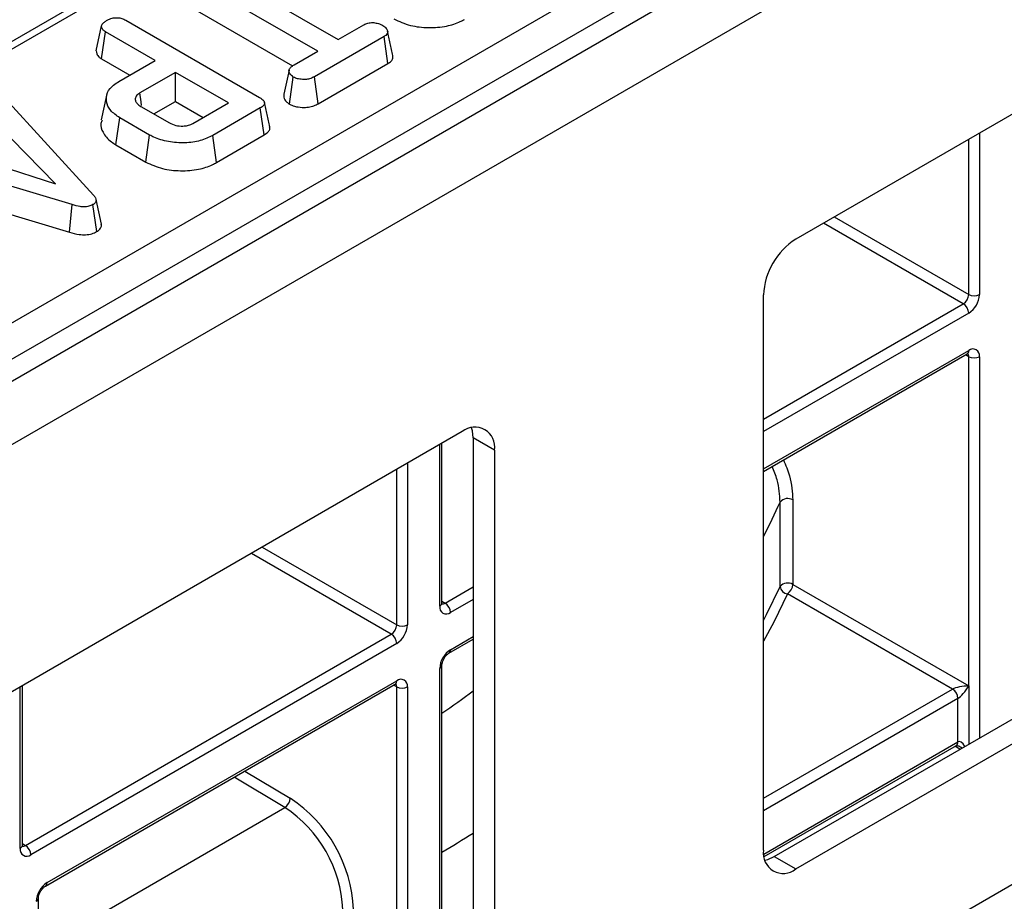
# Model space of a CAD drawing. Units: millimetres. Extents: x 7 to 418, y -29 to 291.
# Drawn here: x 331 to 341, y 133 to 141 of the extents above; entities that cross this region are included whole.
import ezdxf

# ---------------------------------------------------------------- set-up
doc = ezdxf.new("R2010")
doc.units = ezdxf.units.MM

msp = doc.modelspace()

# ---------------------------------------------------------------- linework, layer by layer
at = {"color": 7, "linetype": 'Continuous', "lineweight": 25}
for p, q in [((408.821461, 182.719137), (307.907222, 124.462587)), ((308.269341, 124.080311), (409.183581, 182.336862)), ((408.173428, 172.200185), (309.279494, 115.109932)), ((345.246166, 149.210268), (315.480452, 132.026886)), ((345.353301, 149.199659), (315.587586, 132.016277)), ((317.670215, 130.648638), (347.722377, 147.997383)), ((347.873693, 147.744215), (317.82153, 130.39547)), ((349.028997, 145.289051), (338.735335, 139.346646)), ((333.283639, 141.885226), (334.437764, 141.218964)), ((334.246654, 141.108639), (333.092529, 141.774901)), ((333.05597, 141.521578), (334.010015, 140.97082)), ((332.445562, 141.40038), (333.700915, 140.67568)), ((334.437764, 141.218964), (334.678443, 141.357905)), ((332.167464, 141.114426), (332.218022, 141.346597)), ((332.217255, 141.037101), (332.253855, 141.2904)), ((332.719685, 141.021481), (332.253855, 141.2904)), ((334.869254, 141.247407), (334.216494, 140.870577)), ((334.905827, 140.994093), (334.869254, 141.247407)), ((334.025086, 140.98073), (334.246654, 141.108639)), ((332.217255, 141.037101), (332.481998, 140.884268)), ((332.379569, 140.825137), (332.719685, 141.021481)), ((334.2513, 140.616243), (334.905827, 140.994093)), ((332.910795, 140.911156), (332.576353, 140.718087)), ((333.407681, 140.62431), (332.910795, 140.911156)), ((332.910795, 140.636729), (332.910795, 140.911156)), ((333.981655, 140.611967), (334.017322, 140.865923)), ((334.2513, 140.616243), (334.216494, 140.870577)), ((331.283195, 140.697987), (332.142593, 139.757462)), ((332.264272, 140.693759), (332.214258, 140.46395)), ((332.708929, 140.520194), (332.910795, 140.636729)), ((332.910795, 140.636729), (333.169994, 140.487096)), ((333.073239, 140.43124), (333.407681, 140.62431)), ((332.585908, 140.591212), (332.853462, 140.436757)), ((333.707186, 140.57656), (333.261064, 140.319019)), ((333.743541, 140.32312), (333.707186, 140.57656)), ((332.352512, 140.230871), (332.388528, 140.484507)), ((332.668623, 140.322811), (332.388528, 140.484507)), ((331.783665, 139.863306), (331.370389, 140.28668)), ((332.633376, 140.068731), (332.668623, 140.322811)), ((333.296175, 140.064861), (333.261064, 140.319019)), ((333.296175, 140.064861), (333.743541, 140.32312)), ((331.940733, 139.669202), (330.338396, 140.153944)), ((332.352512, 140.230871), (332.633376, 140.068731)), ((331.05028, 140.101885), (331.783665, 139.863306)), ((330.312612, 139.895612), (331.916873, 139.410288)), ((332.215281, 139.485991), (332.165125, 139.716558)), ((331.916873, 139.410288), (331.940733, 139.669202)), ((332.17245, 139.416095), (332.136621, 139.669892)), ((338.533299, 133.550541), (348.826966, 139.492722)), ((338.73533, 133.433911), (349.028997, 139.376092)), ((338.43229, 133.608916), (338.43229, 138.821756)), ((338.43229, 137.164475), (340.343724, 138.267922)), ((340.358521, 135.151102), (340.358521, 138.242292)), ((335.603863, 137.538886), (325.388999, 131.64197)), ((335.906908, 137.363884), (335.704878, 137.480514)), ((335.704878, 137.480514), (335.704878, 132.267742)), ((335.412858, 135.92923), (335.412858, 137.428621)), ((335.906908, 137.363884), (335.906908, 132.151113)), ((338.587877, 136.085299), (338.587877, 136.878051)), ((338.70756, 136.896933), (338.70756, 136.104181)), ((338.70756, 136.104181), (340.358521, 135.151102)), ((340.206998, 135.121935), (338.657052, 136.016699)), ((331.50285, 133.654941), (334.937369, 135.637647)), ((334.987876, 135.550165), (331.553358, 133.567459)), ((335.478156, 135.45909), (335.704878, 135.589973)), ((335.412858, 131.749449), (335.412858, 135.345987)), ((331.690084, 133.272282), (334.97308, 135.167515)), ((331.70488, 133.304986), (334.987876, 135.200219)), ((331.473263, 133.654951), (331.473263, 135.154341)), ((334.987876, 132.050695), (334.987876, 135.141885)), ((340.257505, 134.626183), (340.257505, 135.034453)), ((338.436863, 133.550987), (340.242709, 134.593479)), ((338.533299, 133.550541), (338.73533, 133.433911)), ((331.624786, 129.562492), (331.624786, 133.159179))]:
    msp.add_line(p, q, dxfattribs=at)
at = {"color": 8, "linetype": 'Continuous', "lineweight": 25}
for p, q in [((340.459536, 140.342006), (340.459536, 138.825535)), ((340.358521, 138.825535), (340.358521, 140.283691)), ((339.095584, 139.554613), (340.358521, 138.825535)), ((340.308013, 138.738054), (338.99456, 139.496294)), ((338.43229, 137.655222), (340.308013, 138.738054)), ((340.358521, 138.650572), (338.43229, 137.538582)), ((338.43229, 137.188636), (340.358521, 138.300626)), ((340.358521, 138.242292), (340.328923, 138.259378)), ((340.459536, 138.242292), (340.459536, 134.662491)), ((335.391937, 135.900073), (335.391937, 137.416544)), ((335.088891, 137.241599), (335.088891, 135.725128)), ((334.987876, 135.725128), (334.987876, 137.183284)), ((333.724939, 136.454206), (334.987876, 135.725128)), ((334.937369, 135.637647), (333.623916, 136.395887)), ((335.442445, 135.929221), (335.704878, 136.08072)), ((335.412858, 135.946301), (335.442445, 135.929221)), ((335.704878, 135.964081), (335.492952, 135.841739)), ((335.492952, 135.491793), (335.704878, 135.614135)), ((335.391937, 131.73714), (335.391937, 135.316829)), ((334.987876, 135.141885), (334.958279, 135.158971)), ((331.452342, 133.625793), (331.452342, 135.142264)), ((335.088891, 135.141885), (335.088891, 131.562202)), ((338.43229, 134.097418), (340.206998, 135.121935)), ((340.358521, 135.151102), (340.358521, 134.604178)), ((340.257505, 135.034453), (338.43229, 133.980778)), ((338.433934, 133.573457), (340.257505, 134.626183)), ((340.276546, 134.556857), (340.227908, 134.584935)), ((333.560821, 134.352236), (333.988301, 134.09684)), ((333.936912, 134.009876), (333.460656, 134.294412)), ((331.624786, 132.675114), (333.936912, 134.009876)), ((331.473263, 133.672021), (331.50285, 133.654941))]:
    msp.add_line(p, q, dxfattribs=at)
at = {"color": 7, "linetype": 'Continuous', "lineweight": 25, "flags": 128}
for points in [[(332.59346, 140.599858), (332.58862, 140.633309), (332.576353, 140.718087)], [(335.704878, 137.480514), (335.699055, 137.545423), (335.691819, 137.574598)], [(338.43229, 135.766459), (338.461155, 135.821618), (338.587877, 136.085299)], [(338.445349, 133.514832), (338.474179, 133.523136), (338.533299, 133.550541)]]:
    msp.add_lwpolyline(points, dxfattribs=at)
at = {"color": 8, "linetype": 'Continuous', "lineweight": 25, "flags": 128}
msp.add_lwpolyline([(338.657052, 136.016699), (338.529612, 135.751525), (338.43229, 135.571372)], dxfattribs=at)
at = {"color": 7, "linetype": 'Continuous', "lineweight": 25}
for centre, radius, start, end in [((339.090239, 138.791815), 0.658631, 122.6054783, 177.3945215), ((340.248862, 138.830525), 0.109772, 302.6054783, 357.3945215), ((340.240219, 138.835515), 0.219544, 302.6054783, 357.3945215), ((340.409028, 138.923015), 0.109787, 242.6096722, 297.3903278), ((340.248862, 138.645582), 0.109772, 2.6054785, 57.3945217), ((340.397954, 138.252281), 0.062387, 350.785963, 129.2032852), ((340.409028, 138.339771), 0.109787, 242.6096722, 297.3903278), ((335.722162, 137.393853), 0.187161, 350.785963, 129.2032852), ((338.658858, 136.816883), 0.093701, 58.6842562, 139.2468243), ((338.658858, 136.024131), 0.093701, 58.6842562, 139.2468243), ((338.664553, 136.093441), 0.077107, 186.0614173, 264.4174061), ((338.597901, 136.109171), 0.109772, 302.6054783, 357.3945215), ((335.453519, 135.890083), 0.062387, 170.785963, 309.2032852), ((335.383294, 135.836749), 0.109772, 2.6054785, 57.3945217), ((334.878218, 135.730118), 0.109772, 302.6054783, 357.3945215), ((334.869575, 135.735108), 0.219544, 302.6054783, 357.3945215), ((335.038384, 135.822608), 0.109787, 242.6096722, 297.3903278), ((334.878218, 135.545175), 0.109772, 2.6054785, 57.3945217), ((335.611254, 135.306849), 0.219544, 122.6054783, 177.3945215), ((335.027309, 135.151874), 0.062387, 350.785963, 129.2032852), ((335.038384, 135.239364), 0.109787, 242.6096722, 297.3903278), ((340.147847, 135.029463), 0.109772, 2.6054785, 57.3945217), ((333.877051, 134.103915), 0.111475, 302.4791505, 356.361152), ((333.2646, 132.992159), 1.320629, 2.652315, 56.7702941), ((333.27352, 132.997252), 1.210577, 2.652315, 56.7702941), ((331.513924, 133.615804), 0.062387, 170.785963, 309.2032852), ((331.443699, 133.562469), 0.109772, 2.6054785, 57.3945217), ((338.617035, 133.578946), 0.18716, 170.7857007, 309.2016614), ((331.823182, 133.120042), 0.219544, 122.6054783, 177.3945215)]:
    msp.add_arc(centre, radius, start, end, dxfattribs=at)
at = {"color": 8, "linetype": 'Continuous', "lineweight": 25}
for centre, radius, start, end in [((340.324543, 138.2963), 0.034252, 304.056351, 7.2558294), ((340.319882, 138.245287), 0.038754, 355.567757, 41.6140169), ((335.377111, 135.932795), 0.035924, 294.3746583, 354.3052007), ((335.420541, 135.961171), 0.038737, 258.3477375, 304.4329877), ((335.457145, 135.488282), 0.035979, 305.9322553, 5.5999401), ((335.377097, 135.349569), 0.035946, 294.3845124, 354.1922151), ((334.953899, 135.195893), 0.034252, 304.056351, 7.2558294), ((334.949238, 135.14488), 0.038754, 355.567757, 41.6140169), ((340.222505, 134.622319), 0.035213, 305.0133328, 6.2988476), ((331.437516, 133.658515), 0.035924, 294.3746583, 354.3052007), ((331.480946, 133.686891), 0.038737, 258.3477375, 304.4329877), ((331.669073, 133.301475), 0.035979, 305.9322553, 5.5999401), ((331.589025, 133.162761), 0.035946, 294.3845124, 354.1922151)]:
    msp.add_arc(centre, radius, start, end, dxfattribs=at)
for centre, major_axis, ratio, start_param, end_param in [((326.370633, 138.837967), (12.614743, -0.181791), 0.58665834, 5.99430699, 6.03979605), ((326.380329, 139.473839), (11.828997, -0.181993), 0.58727488, 5.59023404, 5.62937876), ((340.308013, 134.480376), (-0.046171, 0.147714), 0.36895938, 5.36649876, 6.36573768), ((340.308013, 134.480376), (-0.104838, 0.113836), 0.36896266, 5.20138681, 5.46010569), ((326.370633, 138.837967), (12.614743, -0.181791), 0.58665834, 5.52000598, 5.55379581)]:
    msp.add_ellipse(centre, major_axis=major_axis, ratio=ratio, start_param=start_param, end_param=end_param, dxfattribs=at)
at = {"color": 7, "linetype": 'Continuous', "lineweight": 25}
for major_axis, ratio, start_param, end_param in [((0.112895, 0.013767), 0.22767006, 1.07939322, 2.65018955), ((0.068362, 0.090898), 0.22776245, 3.63292701, 5.20372333)]:
    msp.add_ellipse((340.308013, 135.121944), major_axis=major_axis, ratio=ratio, start_param=start_param, end_param=end_param, dxfattribs=at)
for points, knots in [([(332.218022, 141.346597), (332.21937, 141.351982), (332.222711, 141.365329), (332.242292, 141.384291), (332.261104, 141.396139), (332.270577, 141.402104)], [0, 0, 0, 0, 0.251358655, 0.623041679, 1, 1, 1, 1]), ([(332.270577, 141.402104), (332.285096, 141.408735), (332.310232, 141.420215), (332.353027, 141.425122), (332.392087, 141.422498), (332.422707, 141.412829), (332.439481, 141.403692), (332.445562, 141.40038)], [0, 0, 0, 0, 0.27883539, 0.48271286, 0.64743219, 0.87220151, 1, 1, 1, 1]), ([(334.678443, 141.357905), (334.690697, 141.36379), (334.715365, 141.375638), (334.750775, 141.378412), (334.769262, 141.378418), (334.771907, 141.378419)], [0, 0, 0, 0, 0.45826196, 0.92246407, 1, 1, 1, 1]), ([(334.771907, 141.378419), (334.787211, 141.375776), (334.810722, 141.371716), (334.839177, 141.361586), (334.851814, 141.354791), (334.858205, 141.351354)], [0, 0, 0, 0, 0.479636005, 0.736830622, 1, 1, 1, 1]), ([(334.858205, 141.351354), (334.869794, 141.342615), (334.892958, 141.325144), (334.906262, 141.297136), (334.900886, 141.274043), (334.887229, 141.258909), (334.874772, 141.250938), (334.869254, 141.247407)], [0, 0, 0, 0, 0.28361152, 0.56692987, 0.72245104, 0.87706954, 1, 1, 1, 1]), ([(334.961095, 141.412495), (335.011096, 141.389499), (335.106505, 141.34562), (335.286307, 141.326272), (335.45205, 141.338014), (335.562141, 141.375183), (335.611009, 141.401647), (335.623894, 141.408624)], [0, 0, 0, 0, 0.25775192, 0.49182814, 0.72580221, 0.92770409, 1, 1, 1, 1]), ([(332.253855, 141.2904), (332.247994, 141.294256), (332.233386, 141.303867), (332.220911, 141.323617), (332.218988, 141.338909), (332.218022, 141.346597)], [0, 0, 0, 0, 0.24992957, 0.62292895, 1, 1, 1, 1]), ([(334.952607, 141.068394), (334.944263, 141.106724), (334.927575, 141.183382), (334.91091, 141.259939), (334.902578, 141.298217)], [0, 0, 0, 0, 0.50000058, 1, 1, 1, 1]), ([(332.167464, 141.114426), (332.168534, 141.104915), (332.170967, 141.083286), (332.188631, 141.056023), (332.20988, 141.041976), (332.217255, 141.037101)], [0, 0, 0, 0, 0.33883357, 0.77049607, 1, 1, 1, 1]), ([(334.017322, 140.865923), (334.005151, 140.876582), (333.984722, 140.894476), (333.974186, 140.922476), (333.981065, 140.946497), (334.000289, 140.96541), (334.017809, 140.976234), (334.025086, 140.98073)], [0, 0, 0, 0, 0.29664891, 0.49795839, 0.65326367, 0.85598666, 1, 1, 1, 1]), ([(334.905827, 140.994093), (334.916353, 141.0012), (334.937525, 141.015495), (334.955063, 141.041854), (334.952865, 141.059868), (334.951825, 141.068392)], [0, 0, 0, 0, 0.34249686, 0.68885631, 1, 1, 1, 1]), ([(333.977192, 140.9316), (333.968962, 140.893821), (333.952502, 140.81826), (333.936338, 140.743518), (333.928255, 140.706145)], [0, 0, 0, 0, 0.49997257, 1, 1, 1, 1]), ([(332.388528, 140.484507), (332.356664, 140.506722), (332.292718, 140.551307), (332.257409, 140.636678), (332.263703, 140.720426), (332.315141, 140.784528), (332.362479, 140.814365), (332.379569, 140.825137)], [0, 0, 0, 0, 0.226727329, 0.455021074, 0.678660617, 0.883989184, 1, 1, 1, 1]), ([(334.216494, 140.870577), (334.201613, 140.863145), (334.176461, 140.850585), (334.126261, 140.842695), (334.08045, 140.846328), (334.041319, 140.854147), (334.02377, 140.862758), (334.017322, 140.865923)], [0, 0, 0, 0, 0.26459803, 0.44720791, 0.68811639, 0.88538991, 1, 1, 1, 1]), ([(332.576353, 140.718087), (332.563159, 140.708333), (332.538157, 140.689852), (332.53056, 140.656092), (332.541539, 140.626534), (332.562724, 140.60532), (332.579902, 140.594867), (332.585908, 140.591212)], [0, 0, 0, 0, 0.25847611, 0.48980217, 0.69422494, 0.89307874, 1, 1, 1, 1]), ([(333.929135, 140.706134), (333.928021, 140.696467), (333.925096, 140.671094), (333.94612, 140.637669), (333.972356, 140.618693), (333.981655, 140.611967)], [0, 0, 0, 0, 0.28435105, 0.74635049, 1, 1, 1, 1]), ([(333.700915, 140.67568), (333.716248, 140.665587), (333.738384, 140.651015), (333.749132, 140.626226), (333.744238, 140.606834), (333.728545, 140.589992), (333.713495, 140.580528), (333.707186, 140.57656)], [0, 0, 0, 0, 0.34906933, 0.50397114, 0.66000311, 0.85746337, 1, 1, 1, 1]), ([(333.796546, 140.399922), (333.788241, 140.438079), (333.771631, 140.514393), (333.754992, 140.590835), (333.746673, 140.629055)], [0, 0, 0, 0, 0.5000008, 1, 1, 1, 1]), ([(333.981655, 140.611967), (333.997079, 140.605007), (334.032109, 140.589199), (334.095907, 140.581357), (334.159482, 140.582634), (334.211474, 140.59587), (334.238582, 140.609737), (334.2513, 140.616243)], [0, 0, 0, 0, 0.19520855, 0.44336497, 0.63618894, 0.82931715, 1, 1, 1, 1]), ([(332.221655, 140.463123), (332.217414, 140.45284), (332.20192, 140.415273), (332.228747, 140.342098), (332.28315, 140.273654), (332.337969, 140.239841), (332.352512, 140.230871)], [0, 0, 0, 0, 0.12428581, 0.45404334, 0.85515872, 1, 1, 1, 1]), ([(332.853462, 140.436757), (332.872905, 140.427585), (332.909646, 140.410252), (332.973448, 140.404987), (333.025155, 140.4109), (333.055254, 140.421773), (333.069791, 140.429426), (333.073239, 140.43124)], [0, 0, 0, 0, 0.30335437, 0.57325612, 0.7580975, 0.94262904, 1, 1, 1, 1]), ([(333.743541, 140.32312), (333.75848, 140.333447), (333.783541, 140.350772), (333.799376, 140.37888), (333.795976, 140.393891), (333.794628, 140.399841)], [0, 0, 0, 0, 0.47115737, 0.79036425, 1, 1, 1, 1]), ([(333.261064, 140.319019), (333.223628, 140.300686), (333.14831, 140.263803), (332.996763, 140.244875), (332.843684, 140.25617), (332.732002, 140.288305), (332.681629, 140.315731), (332.668623, 140.322811)], [0, 0, 0, 0, 0.22159876, 0.44584134, 0.68369256, 0.91833531, 1, 1, 1, 1]), ([(332.633376, 140.068731), (332.683377, 140.045736), (332.778786, 140.001856), (332.958588, 139.982508), (333.124331, 139.99425), (333.234422, 140.031419), (333.28329, 140.057883), (333.296175, 140.064861)], [0, 0, 0, 0, 0.25775192, 0.49182814, 0.72580221, 0.92770409, 1, 1, 1, 1]), ([(332.142593, 139.757462), (332.1487, 139.749679), (332.160968, 139.734044), (332.167877, 139.710715), (332.161646, 139.689831), (332.148435, 139.677453), (332.138993, 139.67141), (332.136621, 139.669892)], [0, 0, 0, 0, 0.27203713, 0.54650241, 0.74029713, 0.93476568, 1, 1, 1, 1]), ([(332.136621, 139.669892), (332.12386, 139.663818), (332.10059, 139.65274), (332.056983, 139.647519), (332.0024, 139.651303), (331.965512, 139.66201), (331.940733, 139.669202)], [0, 0, 0, 0, 0.23085242, 0.42099755, 0.61107445, 1, 1, 1, 1]), ([(331.916873, 139.410288), (331.946153, 139.401929), (331.993675, 139.388362), (332.067536, 139.384747), (332.126756, 139.394023), (332.158152, 139.408576), (332.172432, 139.416085), (332.17245, 139.416095)], [0, 0, 0, 0, 0.351396676, 0.570316674, 0.790185857, 0.999740684, 1, 1, 1, 1]), ([(332.17245, 139.416095), (332.183465, 139.423856), (332.204933, 139.438982), (332.217481, 139.46448), (332.214746, 139.479934), (332.213682, 139.485942)], [0, 0, 0, 0, 0.39177326, 0.76352216, 1, 1, 1, 1]), ([(340.343724, 138.267922), (340.347186, 138.269523), (340.35307, 138.272244), (340.352813, 138.272051), (340.352707, 138.271971)], [0, 0, 0, 0, 0.588295687, 1, 1, 1, 1]), ([(335.413981, 135.919199), (335.413822, 135.91934), (335.413519, 135.919608), (335.41307, 135.926146), (335.412858, 135.92923)], [0, 0, 0, 0, 0.52826047, 1, 1, 1, 1]), ([(335.412858, 135.345987), (335.413157, 135.351204), (335.413771, 135.361919), (335.420316, 135.38501), (335.432132, 135.410136), (335.448643, 135.434023), (335.465775, 135.451115), (335.474541, 135.456761), (335.478156, 135.45909)], [0, 0, 0, 0, 0.15478086, 0.3179155, 0.49653175, 0.68404845, 0.86972173, 1, 1, 1, 1]), ([(334.97308, 135.167515), (334.976542, 135.169116), (334.982426, 135.171837), (334.982168, 135.171644), (334.982062, 135.171564)], [0, 0, 0, 0, 0.58829569, 1, 1, 1, 1]), ([(340.242619, 134.59336), (340.242488, 134.593323), (340.242099, 134.593213), (340.246662, 134.593574), (340.25668, 134.591377), (340.265106, 134.586999), (340.269208, 134.584867)], [0, 0, 0, 0, 0.134093971, 0.397134782, 0.706498741, 1, 1, 1, 1]), ([(331.474386, 133.644919), (331.474227, 133.64506), (331.473924, 133.645328), (331.473475, 133.651866), (331.473263, 133.654951)], [0, 0, 0, 0, 0.52826047, 1, 1, 1, 1]), ([(331.624786, 133.159179), (331.625085, 133.164396), (331.625699, 133.175112), (331.632244, 133.198202), (331.64406, 133.223328), (331.660571, 133.247215), (331.677703, 133.264307), (331.686469, 133.269954), (331.690084, 133.272282)], [0, 0, 0, 0, 0.154780859, 0.317915497, 0.496531748, 0.684048445, 0.869721731, 1, 1, 1, 1])]:
    msp.add_open_spline(points, degree=3, knots=knots, dxfattribs=at)
at = {"color": 8, "linetype": 'Continuous', "lineweight": 25}
for points, knots in [([(338.587877, 136.878051), (338.58377, 136.946649), (338.577323, 137.054361), (338.530496, 137.169529), (338.513492, 137.211352)], [0, 0, 0, 0, 0.63685917, 1, 1, 1, 1]), ([(338.619416, 137.272501), (338.640521, 137.222453), (338.695076, 137.093078), (338.702815, 136.971487), (338.70756, 136.896933)], [0, 0, 0, 0, 0.38684711, 1, 1, 1, 1])]:
    msp.add_open_spline(points, degree=3, knots=knots, dxfattribs=at)

doc.saveas('drawing.dxf')
